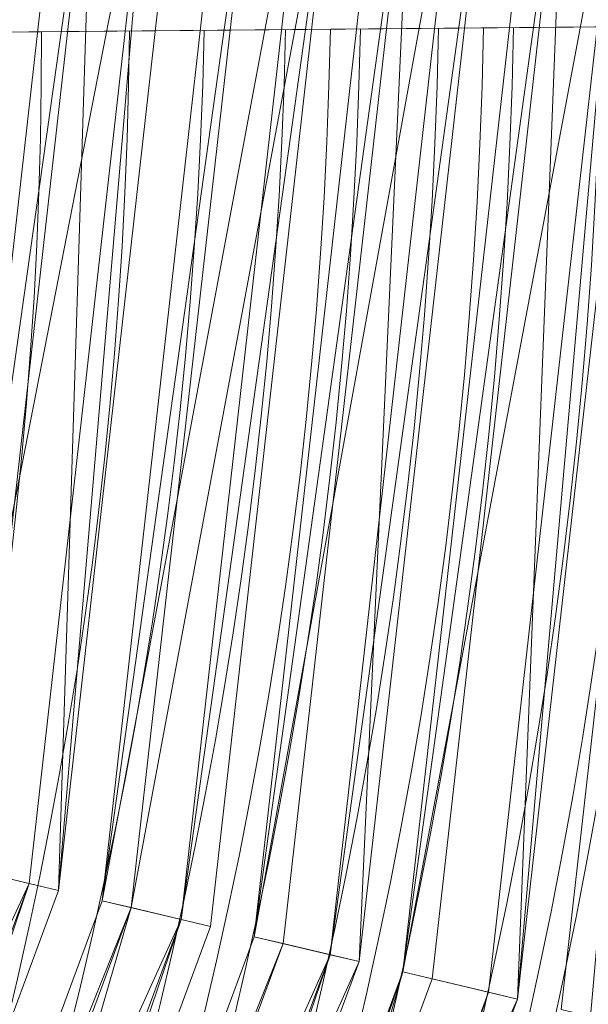
# Model space of a CAD drawing. Units: metres. Extents: x -0.964 to -0.23, y 1.064 to 1.589.
# Drawn here: x -0.423 to -0.401, y 1.317 to 1.355 of the extents above; entities that cross this region are included whole.
import ezdxf

# ---------------------------------------------------------------- set-up
doc = ezdxf.new("R2010")
doc.units = ezdxf.units.M
doc.header["$MEASUREMENT"] = 0
doc.layers.add('Mobilier 2D', color=7, linetype='Continuous')
doc.layers.add('Mobilier 3D', color=7, linetype='Continuous')

# ---------------------------------------------------------------- blocks, each defined once
blk = doc.blocks.new('stripes d45')
at = {"layer": 'Mobilier 2D', "color": 8, "linetype": 'Continuous', "lineweight": 0, "extrusion": (0, 0, -1)}
for centre, radius, start, end in [((-0.003722318913787603, -0.008973104879260063), 0.1854090748769897, 181.5563968810376, 267.438997429292), ((-0.004265171010047197, -0.00934678316116333), 0.2019896397559777, 181.3225813315029, 267.8034449793479), ((-0.004026087000966072, -0.009182979352772236), 0.1945617842167312, 181.4213403391145, 267.6490771763188), ((-0.004102542996406555, -0.01295677479356527), 0.1666637943690036, 180.3617367096227, 267.2815834456135), ((-0.00388599350117147, -0.009086630307137966), 0.1903886497433248, 181.4815086273208, 267.5553134912005), ((-0.004641755949705839, -0.00960420910269022), 0.2139725677357784, 181.1795695860352, 268.0274056376066), ((-0.003326782258227468, -0.008699530735611916), 0.1738273199844149, 181.7503454897526, 267.1376890212894), ((-0.00477391853928566, -0.009693073108792305), 0.2184067381733371, 181.1323046385251, 268.1021551894296), ((-0.003488618414849043, -0.008812281303107738), 0.1785560258320026, 181.667780445938, 267.2655416152354), ((-0.003629409242421389, -0.008909470401704311), 0.1826018037369909, 181.6003156237182, 267.3703956355859), ((-0.004405397456139326, -0.009442922659218311), 0.2064150955403181, 181.2675304043204, 267.8894921000395), ((-0.004491176456212997, -0.009500646032392979), 0.2092304075489603, 181.2346678766456, 267.9414058803429), ((-0.004118798766285181, -0.009247029200196266), 0.197369661000255, 181.3825211091016, 267.7094527836221)]:
    blk.add_arc(centre, radius, start, end, dxfattribs=at)
at = {"layer": 'Mobilier 2D', "color": 8, "linetype": 'Continuous', "lineweight": 0}
for centre, radius, start, end in [((0.003981937188655138, -0.009393680840730667), 0.1912277687381836, 272.4051691614196, 358.6170189786144), ((0.004460230469703674, -0.009480832144618034), 0.2081000545868338, 272.0782835706859, 358.7531792324727), ((0.003837372409179807, -0.009054237976670265), 0.1886976774143562, 272.4813765810824, 358.4953831387787), ((0.003734723199158907, -0.01089612580835819), 0.1704637091434679, 272.7815384123769, 358.9536570191698), ((0.003688610857352614, -0.008951007388532162), 0.1842818356636836, 272.5871755179703, 358.427203497128), ((0.004672233946621418, -0.009623602963984013), 0.2151034563122248, 271.9540916551494, 358.8318097843397), ((0.004082752391695976, -0.009222433902323246), 0.1962446271963619, 272.3141985806353, 358.6023757618051), ((0.003429394215345383, -0.008770926855504513), 0.1768761853291383, 272.779646271242, 358.3029583785862), ((0.004300636705011129, -0.009370928630232811), 0.2031153052585462, 272.1743739290731, 358.6915536927351), ((0.004210869316011667, -0.009309506975114346), 0.2003042631827493, 272.2306036033117, 358.6556236245027), ((0.004589152056723833, -0.009568321518599987), 0.2122853105960045, 272.0024901722241, 358.8013810882032), ((0.003527170745655894, -0.00883796438574791), 0.1796782482863135, 272.7050627018563, 358.350846931208)]:
    blk.add_arc(centre, radius, start, end, dxfattribs=at)
mesh = blk.add_polyface(dxfattribs=at)
corners = [(0.1468539983034134, -0.01400899980217218), (0.1468539983034134, 0.008205999620258808), (0.2252950072288513, 0.008205999620258808), (0.2252950072288513, -0.01400899980217218)]
mesh.append_faces([[corners[k] for k in face] for face in [(0, 1, 2, 3)]], dxfattribs={"color": 8})
mesh = blk.add_polyface(dxfattribs=at)
corners = [(0.2252950072288513, 0.008205999620258808), (0.1486240029335022, 0.008205999620258808), (0.1486240029335022, -0.01400899980217218), (0.2252950072288513, -0.01400899980217218)]
mesh.append_faces([[corners[k] for k in face] for face in [(0, 1, 2, 3)]], dxfattribs={"color": 8})
at = {"layer": 'Mobilier 3D', "color": 12, "linetype": 'Continuous', "lineweight": 0}
mesh = blk.add_polyface(dxfattribs=at)
corners = [(0.1468544602394104, -0.01400910690426826, 1.614143848419189), (0.1468544602394104, 0.00820585060864687, 1.614143848419189), (0.2229357361793518, 0.00820585060864687, 1.36612856388092)]
mesh.append_faces([[corners[k] for k in face] for face in [(0, 1, 2)]], dxfattribs={"color": 12})
mesh = blk.add_polyface(dxfattribs=at)
corners = [(0.1468544602394104, -0.01400910690426826, 1.614143848419189), (0.2229357361793518, 0.00820585060864687, 1.36612856388092), (0.2229357361793518, -0.01400910690426826, 1.36612856388092)]
mesh.append_faces([[corners[k] for k in face] for face in [(0, 1, 2)]], dxfattribs={"color": 12})
mesh = blk.add_polyface(dxfattribs=at)
corners = [(0.225294828414917, -0.01400910690426826, 1.36612856388092), (0.1486238092184067, 0.00820585060864687, 1.614143848419189), (0.1486237943172455, -0.01400910690426826, 1.614143848419189)]
mesh.append_faces([[corners[k] for k in face] for face in [(0, 1, 2)]], dxfattribs={"color": 12})
mesh = blk.add_polyface(dxfattribs=at)
corners = [(0.1750718057155609, -0.005309733096510172, 1.523127555847168), (0.1699989587068558, -0.04703371971845627, 1.523127555847168), (0.1666902601718903, -0.04621926322579384, 1.534141778945923)]
mesh.append_faces([[corners[k] for k in face] for face in [(0, 1, 2)]], dxfattribs={"color": 12})
mesh = blk.add_polyface(dxfattribs=at)
corners = [(0.1750718057155609, -0.005309733096510172, 1.523127555847168), (0.1666902601718903, -0.04621926322579384, 1.534141778945923), (0.1716640889644623, -0.005309733096510172, 1.534141778945923)]
mesh.append_faces([[corners[k] for k in face] for face in [(0, 1, 2)]], dxfattribs={"color": 12})
mesh = blk.add_polyface(dxfattribs=at)
corners = [(0.1716640889644623, -0.005309733096510172, 1.534141778945923), (0.1666902601718903, -0.04621926322579384, 1.534141778945923), (0.1728256344795227, -0.005309733096510172, 1.534313678741455)]
mesh.append_faces([[corners[k] for k in face] for face in [(0, 1, 2)]], dxfattribs={"color": 12})
mesh = blk.add_polyface(dxfattribs=at)
corners = [(0.1666902601718903, -0.04621926322579384, 1.534141778945923), (0.1678180396556854, -0.04649687930941582, 1.534313678741455), (0.1728256344795227, -0.005309733096510172, 1.534313678741455)]
mesh.append_faces([[corners[k] for k in face] for face in [(0, 1, 2)]], dxfattribs={"color": 12})
mesh = blk.add_polyface(dxfattribs=at)
corners = [(0.1728256344795227, -0.005309733096510172, 1.534313678741455), (0.1678180396556854, -0.04649687930941582, 1.534313678741455), (0.1711267530918121, -0.04731133207678795, 1.523299336433411)]
mesh.append_faces([[corners[k] for k in face] for face in [(0, 1, 2)]], dxfattribs={"color": 12})
mesh = blk.add_polyface(dxfattribs=at)
corners = [(0.1699989587068558, -0.04703371971845627, 1.523127555847168), (0.1750718057155609, -0.005309733096510172, 1.523127555847168), (0.1711267530918121, -0.04731133207678795, 1.523299336433411)]
mesh.append_faces([[corners[k] for k in face] for face in [(0, 1, 2)]], dxfattribs={"color": 12})
mesh = blk.add_polyface(dxfattribs=at)
corners = [(0.1728256344795227, -0.005309733096510172, 1.534313678741455), (0.1711267530918121, -0.04731133207678795, 1.523299336433411), (0.1762333512306213, -0.005309733096510172, 1.523299336433411)]
mesh.append_faces([[corners[k] for k in face] for face in [(0, 1, 2)]], dxfattribs={"color": 12})
mesh = blk.add_polyface(dxfattribs=at)
corners = [(0.1750718057155609, -0.005309733096510172, 1.523127555847168), (0.1762333512306213, -0.005309733096510172, 1.523299336433411), (0.1711267530918121, -0.04731133207678795, 1.523299336433411)]
mesh.append_faces([[corners[k] for k in face] for face in [(0, 1, 2)]], dxfattribs={"color": 12})
mesh = blk.add_polyface(dxfattribs=at)
corners = [(0.1811297535896301, -0.005309733096510172, 1.503547191619873), (0.1758808493614197, -0.04848158359527588, 1.503547191619873), (0.1728172600269318, -0.04772745445370674, 1.513745665550232)]
mesh.append_faces([[corners[k] for k in face] for face in [(0, 1, 2)]], dxfattribs={"color": 12})
mesh = blk.add_polyface(dxfattribs=at)
corners = [(0.1811297535896301, -0.005309733096510172, 1.503547191619873), (0.1728172600269318, -0.04772745445370674, 1.513745665550232), (0.1779744327068329, -0.005309733096510172, 1.513745665550232)]
mesh.append_faces([[corners[k] for k in face] for face in [(0, 1, 2)]], dxfattribs={"color": 12})
mesh = blk.add_polyface(dxfattribs=at)
corners = [(0.1779744327068329, -0.005309733096510172, 1.513745665550232), (0.1728172600269318, -0.04772745445370674, 1.513745665550232), (0.1791359782218933, -0.005309733096510172, 1.513917684555054)]
mesh.append_faces([[corners[k] for k in face] for face in [(0, 1, 2)]], dxfattribs={"color": 12})
mesh = blk.add_polyface(dxfattribs=at)
corners = [(0.1728172600269318, -0.04772745445370674, 1.513745665550232), (0.1739450395107269, -0.04800506308674812, 1.513917684555054), (0.1791359782218933, -0.005309733096510172, 1.513917684555054)]
mesh.append_faces([[corners[k] for k in face] for face in [(0, 1, 2)]], dxfattribs={"color": 12})
mesh = blk.add_polyface(dxfattribs=at)
corners = [(0.1791359782218933, -0.005309733096510172, 1.513917684555054), (0.1739450395107269, -0.04800506308674812, 1.513917684555054), (0.1822912991046906, -0.005309733096510172, 1.503719210624695)]
mesh.append_faces([[corners[k] for k in face] for face in [(0, 1, 2)]], dxfattribs={"color": 12})
mesh = blk.add_polyface(dxfattribs=at)
corners = [(0.1739450395107269, -0.04800506308674812, 1.513917684555054), (0.1770086586475372, -0.04875919595360756, 1.503719210624695), (0.1822912991046906, -0.005309733096510172, 1.503719210624695)]
mesh.append_faces([[corners[k] for k in face] for face in [(0, 1, 2)]], dxfattribs={"color": 12})
mesh = blk.add_polyface(dxfattribs=at)
corners = [(0.1758808493614197, -0.04848158359527588, 1.503547191619873), (0.1811297535896301, -0.005309733096510172, 1.503547191619873), (0.1822912991046906, -0.005309733096510172, 1.503719210624695)]
mesh.append_faces([[corners[k] for k in face] for face in [(0, 1, 2)]], dxfattribs={"color": 12})
mesh = blk.add_polyface(dxfattribs=at)
corners = [(0.1758808493614197, -0.04848158359527588, 1.503547191619873), (0.1822912991046906, -0.005309733096510172, 1.503719210624695), (0.1770086586475372, -0.04875919595360756, 1.503719210624695)]
mesh.append_faces([[corners[k] for k in face] for face in [(0, 1, 2)]], dxfattribs={"color": 12})
mesh = blk.add_polyface(dxfattribs=at)
corners = [(0.1870614588260651, -0.005309733096510172, 1.484375), (0.1816402077674866, -0.04989927634596825, 1.484375), (0.1786991357803345, -0.04917531833052635, 1.494165539741516)]
mesh.append_faces([[corners[k] for k in face] for face in [(0, 1, 2)]], dxfattribs={"color": 12})
mesh = blk.add_polyface(dxfattribs=at)
corners = [(0.1870614588260651, -0.005309733096510172, 1.484375), (0.1786991357803345, -0.04917531833052635, 1.494165539741516), (0.1840323805809021, -0.005309733096510172, 1.494165539741516)]
mesh.append_faces([[corners[k] for k in face] for face in [(0, 1, 2)]], dxfattribs={"color": 12})
mesh = blk.add_polyface(dxfattribs=at)
corners = [(0.1840323805809021, -0.005309733096510172, 1.494165539741516), (0.1786991357803345, -0.04917531833052635, 1.494165539741516), (0.1851939260959625, -0.005309733096510172, 1.494337439537048)]
mesh.append_faces([[corners[k] for k in face] for face in [(0, 1, 2)]], dxfattribs={"color": 12})
mesh = blk.add_polyface(dxfattribs=at)
corners = [(0.1786991357803345, -0.04917531833052635, 1.494165539741516), (0.179826945066452, -0.04945293068885803, 1.494337439537048), (0.1851939260959625, -0.005309733096510172, 1.494337439537048)]
mesh.append_faces([[corners[k] for k in face] for face in [(0, 1, 2)]], dxfattribs={"color": 12})
mesh = blk.add_polyface(dxfattribs=at)
corners = [(0.1851939260959625, -0.005309733096510172, 1.494337439537048), (0.179826945066452, -0.04945293068885803, 1.494337439537048), (0.1827679872512817, -0.05017688497900963, 1.484546899795532)]
mesh.append_faces([[corners[k] for k in face] for face in [(0, 1, 2)]], dxfattribs={"color": 12})
mesh = blk.add_polyface(dxfattribs=at)
corners = [(0.1816402077674866, -0.04989927634596825, 1.484375), (0.1870614588260651, -0.005309733096510172, 1.484375), (0.1882230043411255, -0.005309733096510172, 1.484546899795532)]
mesh.append_faces([[corners[k] for k in face] for face in [(0, 1, 2)]], dxfattribs={"color": 12})
mesh = blk.add_polyface(dxfattribs=at)
corners = [(0.1816402077674866, -0.04989927634596825, 1.484375), (0.1882230043411255, -0.005309733096510172, 1.484546899795532), (0.1827679872512817, -0.05017688497900963, 1.484546899795532)]
mesh.append_faces([[corners[k] for k in face] for face in [(0, 1, 2)]], dxfattribs={"color": 12})
mesh = blk.add_polyface(dxfattribs=at)
corners = [(0.1851939260959625, -0.005309733096510172, 1.494337439537048), (0.1827679872512817, -0.05017688497900963, 1.484546899795532), (0.1882230043411255, -0.005309733096510172, 1.484546899795532)]
mesh.append_faces([[corners[k] for k in face] for face in [(0, 1, 2)]], dxfattribs={"color": 12})
mesh = blk.add_polyface(dxfattribs=at)
corners = [(0.1933718025684357, -0.005309733096510172, 1.463979005813599), (0.1877671778202057, -0.05140746012330055, 1.463979005813599), (0.1844584941864014, -0.05059301108121872, 1.474993348121643)]
mesh.append_faces([[corners[k] for k in face] for face in [(0, 1, 2)]], dxfattribs={"color": 12})
mesh = blk.add_polyface(dxfattribs=at)
corners = [(0.1933718025684357, -0.005309733096510172, 1.463979005813599), (0.1844584941864014, -0.05059301108121872, 1.474993348121643), (0.189964085817337, -0.005309733096510172, 1.474993348121643)]
mesh.append_faces([[corners[k] for k in face] for face in [(0, 1, 2)]], dxfattribs={"color": 12})
mesh = blk.add_polyface(dxfattribs=at)
corners = [(0.189964085817337, -0.005309733096510172, 1.474993348121643), (0.1844584941864014, -0.05059301108121872, 1.474993348121643), (0.1911256313323975, -0.005309733096510172, 1.475165247917175)]
mesh.append_faces([[corners[k] for k in face] for face in [(0, 1, 2)]], dxfattribs={"color": 12})
mesh = blk.add_polyface(dxfattribs=at)
corners = [(0.1844584941864014, -0.05059301108121872, 1.474993348121643), (0.1855862736701965, -0.0508706197142601, 1.475165247917175), (0.1911256313323975, -0.005309733096510172, 1.475165247917175)]
mesh.append_faces([[corners[k] for k in face] for face in [(0, 1, 2)]], dxfattribs={"color": 12})
mesh = blk.add_polyface(dxfattribs=at)
corners = [(0.1911256313323975, -0.005309733096510172, 1.475165247917175), (0.1855862736701965, -0.0508706197142601, 1.475165247917175), (0.1888949871063232, -0.05168507248163223, 1.464150905609131)]
mesh.append_faces([[corners[k] for k in face] for face in [(0, 1, 2)]], dxfattribs={"color": 12})
mesh = blk.add_polyface(dxfattribs=at)
corners = [(0.1877671778202057, -0.05140746012330055, 1.463979005813599), (0.1933718025684357, -0.005309733096510172, 1.463979005813599), (0.1888949871063232, -0.05168507248163223, 1.464150905609131)]
mesh.append_faces([[corners[k] for k in face] for face in [(0, 1, 2)]], dxfattribs={"color": 12})
mesh = blk.add_polyface(dxfattribs=at)
corners = [(0.1911256313323975, -0.005309733096510172, 1.475165247917175), (0.1888949871063232, -0.05168507248163223, 1.464150905609131), (0.1945333480834961, -0.005309733096510172, 1.464150905609131)]
mesh.append_faces([[corners[k] for k in face] for face in [(0, 1, 2)]], dxfattribs={"color": 12})
mesh = blk.add_polyface(dxfattribs=at)
corners = [(0.1933718025684357, -0.005309733096510172, 1.463979005813599), (0.1945333480834961, -0.005309733096510172, 1.464150905609131), (0.1888949871063232, -0.05168507248163223, 1.464150905609131)]
mesh.append_faces([[corners[k] for k in face] for face in [(0, 1, 2)]], dxfattribs={"color": 12})
mesh = blk.add_polyface(dxfattribs=at)
corners = [(0.1936491131782532, -0.05285533145070076, 1.444398880004883), (0.1905854642391205, -0.05210119858384132, 1.454597353935242), (0.1962744295597076, -0.005309733096510172, 1.454597353935242)]
mesh.append_faces([[corners[k] for k in face] for face in [(0, 1, 2)]], dxfattribs={"color": 12})
mesh = blk.add_polyface(dxfattribs=at)
corners = [(0.1962744295597076, -0.005309733096510172, 1.454597353935242), (0.1905854642391205, -0.05210119858384132, 1.454597353935242), (0.191713273525238, -0.052378810942173, 1.454769253730774)]
mesh.append_faces([[corners[k] for k in face] for face in [(0, 1, 2)]], dxfattribs={"color": 12})
mesh = blk.add_polyface(dxfattribs=at)
corners = [(0.1468544602394104, -0.01400910690426826, 1.614143848419189), (0.2229357361793518, -0.01400910690426826, 1.36612856388092), (0.1486237943172455, -0.01400910690426826, 1.614143848419189)]
mesh.append_faces([[corners[k] for k in face] for face in [(0, 1, 2)]], dxfattribs={"color": 12})
mesh = blk.add_polyface(dxfattribs=at)
corners = [(0.2229357361793518, -0.01400910690426826, 1.36612856388092), (0.225294828414917, -0.01400910690426826, 1.36612856388092), (0.1486237943172455, -0.01400910690426826, 1.614143848419189)]
mesh.append_faces([[corners[k] for k in face] for face in [(0, 1, 2)]], dxfattribs={"color": 12})
mesh = blk.add_polyface(dxfattribs=at)
corners = [(0.1699989587068558, -0.04703371971845627, 1.523127555847168), (0.1520578563213348, -0.08475126326084137, 1.534141778945923), (0.1666902601718903, -0.04621926322579384, 1.534141778945923)]
mesh.append_faces([[corners[k] for k in face] for face in [(0, 1, 2)]], dxfattribs={"color": 12})
mesh = blk.add_polyface(dxfattribs=at)
corners = [(0.1678180396556854, -0.04649687930941582, 1.534313678741455), (0.1561037302017212, -0.0868719220161438, 1.523299336433411), (0.1711267530918121, -0.04731133207678795, 1.523299336433411)]
mesh.append_faces([[corners[k] for k in face] for face in [(0, 1, 2)]], dxfattribs={"color": 12})
mesh = blk.add_polyface(dxfattribs=at)
corners = [(0.1699989587068558, -0.04703371971845627, 1.523127555847168), (0.1550752371549606, -0.08633282780647278, 1.523127555847168), (0.1520578563213348, -0.08475126326084137, 1.534141778945923)]
mesh.append_faces([[corners[k] for k in face] for face in [(0, 1, 2)]], dxfattribs={"color": 12})
mesh = blk.add_polyface(dxfattribs=at)
corners = [(0.1550752371549606, -0.08633282780647278, 1.523127555847168), (0.1699989587068558, -0.04703371971845627, 1.523127555847168), (0.1561037302017212, -0.0868719220161438, 1.523299336433411)]
mesh.append_faces([[corners[k] for k in face] for face in [(0, 1, 2)]], dxfattribs={"color": 12})
mesh = blk.add_polyface(dxfattribs=at)
corners = [(0.1699989587068558, -0.04703371971845627, 1.523127555847168), (0.1711267530918121, -0.04731133207678795, 1.523299336433411), (0.1561037302017212, -0.0868719220161438, 1.523299336433411)]
mesh.append_faces([[corners[k] for k in face] for face in [(0, 1, 2)]], dxfattribs={"color": 12})
mesh = blk.add_polyface(dxfattribs=at)
corners = [(0.1758808493614197, -0.04848158359527588, 1.503547191619873), (0.1576454043388367, -0.08767998963594437, 1.513745665550232), (0.1728172600269318, -0.04772745445370674, 1.513745665550232)]
mesh.append_faces([[corners[k] for k in face] for face in [(0, 1, 2)]], dxfattribs={"color": 12})
mesh = blk.add_polyface(dxfattribs=at)
corners = [(0.1728172600269318, -0.04772745445370674, 1.513745665550232), (0.1576454043388367, -0.08767998963594437, 1.513745665550232), (0.1739450395107269, -0.04800506308674812, 1.513917684555054)]
mesh.append_faces([[corners[k] for k in face] for face in [(0, 1, 2)]], dxfattribs={"color": 12})
mesh = blk.add_polyface(dxfattribs=at)
corners = [(0.1576454043388367, -0.08767998963594437, 1.513745665550232), (0.158673882484436, -0.0882190689444542, 1.513917684555054), (0.1739450395107269, -0.04800506308674812, 1.513917684555054)]
mesh.append_faces([[corners[k] for k in face] for face in [(0, 1, 2)]], dxfattribs={"color": 12})
mesh = blk.add_polyface(dxfattribs=at)
corners = [(0.1739450395107269, -0.04800506308674812, 1.513917684555054), (0.158673882484436, -0.0882190689444542, 1.513917684555054), (0.1614677608013153, -0.08968348801136017, 1.503719210624695)]
mesh.append_faces([[corners[k] for k in face] for face in [(0, 1, 2)]], dxfattribs={"color": 12})
mesh = blk.add_polyface(dxfattribs=at)
corners = [(0.1739450395107269, -0.04800506308674812, 1.513917684555054), (0.1614677608013153, -0.08968348801136017, 1.503719210624695), (0.1770086586475372, -0.04875919595360756, 1.503719210624695)]
mesh.append_faces([[corners[k] for k in face] for face in [(0, 1, 2)]], dxfattribs={"color": 12})
mesh = blk.add_polyface(dxfattribs=at)
corners = [(0.1758808493614197, -0.04848158359527588, 1.503547191619873), (0.1604392826557159, -0.08914440870285034, 1.503547191619873), (0.1576454043388367, -0.08767998963594437, 1.513745665550232)]
mesh.append_faces([[corners[k] for k in face] for face in [(0, 1, 2)]], dxfattribs={"color": 12})
mesh = blk.add_polyface(dxfattribs=at)
corners = [(0.1604392826557159, -0.08914440870285034, 1.503547191619873), (0.1758808493614197, -0.04848158359527588, 1.503547191619873), (0.1614677608013153, -0.08968348801136017, 1.503719210624695)]
mesh.append_faces([[corners[k] for k in face] for face in [(0, 1, 2)]], dxfattribs={"color": 12})
mesh = blk.add_polyface(dxfattribs=at)
corners = [(0.1758808493614197, -0.04848158359527588, 1.503547191619873), (0.1770086586475372, -0.04875919595360756, 1.503719210624695), (0.1614677608013153, -0.08968348801136017, 1.503719210624695)]
mesh.append_faces([[corners[k] for k in face] for face in [(0, 1, 2)]], dxfattribs={"color": 12})
mesh = blk.add_polyface(dxfattribs=at)
corners = [(0.1816402077674866, -0.04989927634596825, 1.484375), (0.1630094349384308, -0.09049156308174133, 1.494165539741516), (0.1786991357803345, -0.04917531833052635, 1.494165539741516)]
mesh.append_faces([[corners[k] for k in face] for face in [(0, 1, 2)]], dxfattribs={"color": 12})
mesh = blk.add_polyface(dxfattribs=at)
corners = [(0.1786991357803345, -0.04917531833052635, 1.494165539741516), (0.1630094349384308, -0.09049156308174133, 1.494165539741516), (0.179826945066452, -0.04945293068885803, 1.494337439537048)]
mesh.append_faces([[corners[k] for k in face] for face in [(0, 1, 2)]], dxfattribs={"color": 12})
mesh = blk.add_polyface(dxfattribs=at)
corners = [(0.1630094349384308, -0.09049156308174133, 1.494165539741516), (0.1640379130840302, -0.09103064984083176, 1.494337439537048), (0.179826945066452, -0.04945293068885803, 1.494337439537048)]
mesh.append_faces([[corners[k] for k in face] for face in [(0, 1, 2)]], dxfattribs={"color": 12})
mesh = blk.add_polyface(dxfattribs=at)
corners = [(0.179826945066452, -0.04945293068885803, 1.494337439537048), (0.1640379130840302, -0.09103064984083176, 1.494337439537048), (0.1827679872512817, -0.05017688497900963, 1.484546899795532)]
mesh.append_faces([[corners[k] for k in face] for face in [(0, 1, 2)]], dxfattribs={"color": 12})
mesh = blk.add_polyface(dxfattribs=at)
corners = [(0.1816402077674866, -0.04989927634596825, 1.484375), (0.165691539645195, -0.0918973982334137, 1.484375), (0.1630094349384308, -0.09049156308174133, 1.494165539741516)]
mesh.append_faces([[corners[k] for k in face] for face in [(0, 1, 2)]], dxfattribs={"color": 12})
mesh = blk.add_polyface(dxfattribs=at)
corners = [(0.165691539645195, -0.0918973982334137, 1.484375), (0.1816402077674866, -0.04989927634596825, 1.484375), (0.1667200326919556, -0.09243649989366531, 1.484546899795532)]
mesh.append_faces([[corners[k] for k in face] for face in [(0, 1, 2)]], dxfattribs={"color": 12})
mesh = blk.add_polyface(dxfattribs=at)
corners = [(0.1816402077674866, -0.04989927634596825, 1.484375), (0.1827679872512817, -0.05017688497900963, 1.484546899795532), (0.1667200326919556, -0.09243649989366531, 1.484546899795532)]
mesh.append_faces([[corners[k] for k in face] for face in [(0, 1, 2)]], dxfattribs={"color": 12})
mesh = blk.add_polyface(dxfattribs=at)
corners = [(0.1640379130840302, -0.09103064984083176, 1.494337439537048), (0.1667200326919556, -0.09243649989366531, 1.484546899795532), (0.1827679872512817, -0.05017688497900963, 1.484546899795532)]
mesh.append_faces([[corners[k] for k in face] for face in [(0, 1, 2)]], dxfattribs={"color": 12})
mesh = blk.add_polyface(dxfattribs=at)
corners = [(0.1712790727615356, -0.09482613205909729, 1.463979005813599), (0.1682616919279099, -0.09324456006288528, 1.474993348121643), (0.1844584941864014, -0.05059301108121872, 1.474993348121643)]
mesh.append_faces([[corners[k] for k in face] for face in [(0, 1, 2)]], dxfattribs={"color": 12})
mesh = blk.add_polyface(dxfattribs=at)
corners = [(0.1844584941864014, -0.05059301108121872, 1.474993348121643), (0.1682616919279099, -0.09324456006288528, 1.474993348121643), (0.1692901849746704, -0.09378363937139511, 1.475165247917175)]
mesh.append_faces([[corners[k] for k in face] for face in [(0, 1, 2)]], dxfattribs={"color": 12})
mesh = blk.add_polyface(dxfattribs=at)
corners = [(0.1844584941864014, -0.05059301108121872, 1.474993348121643), (0.1692901849746704, -0.09378363937139511, 1.475165247917175), (0.1855862736701965, -0.0508706197142601, 1.475165247917175)]
mesh.append_faces([[corners[k] for k in face] for face in [(0, 1, 2)]], dxfattribs={"color": 12})
mesh = blk.add_polyface(dxfattribs=at)
corners = [(0.1877671778202057, -0.05140746012330055, 1.463979005813599), (0.1712790727615356, -0.09482613205909729, 1.463979005813599), (0.1844584941864014, -0.05059301108121872, 1.474993348121643)]
mesh.append_faces([[corners[k] for k in face] for face in [(0, 1, 2)]], dxfattribs={"color": 12})
mesh = blk.add_polyface(dxfattribs=at)
corners = [(0.1855862736701965, -0.0508706197142601, 1.475165247917175), (0.1692901849746704, -0.09378363937139511, 1.475165247917175), (0.1888949871063232, -0.05168507248163223, 1.464150905609131)]
mesh.append_faces([[corners[k] for k in face] for face in [(0, 1, 2)]], dxfattribs={"color": 12})
mesh = blk.add_polyface(dxfattribs=at)
corners = [(0.1712790727615356, -0.09482613205909729, 1.463979005813599), (0.1877671778202057, -0.05140746012330055, 1.463979005813599), (0.1723075807094574, -0.09536522626876831, 1.464150905609131)]
mesh.append_faces([[corners[k] for k in face] for face in [(0, 1, 2)]], dxfattribs={"color": 12})
mesh = blk.add_polyface(dxfattribs=at)
corners = [(0.1877671778202057, -0.05140746012330055, 1.463979005813599), (0.1888949871063232, -0.05168507248163223, 1.464150905609131), (0.1723075807094574, -0.09536522626876831, 1.464150905609131)]
mesh.append_faces([[corners[k] for k in face] for face in [(0, 1, 2)]], dxfattribs={"color": 12})
mesh = blk.add_polyface(dxfattribs=at)
corners = [(0.1692901849746704, -0.09378363937139511, 1.475165247917175), (0.1723075807094574, -0.09536522626876831, 1.464150905609131), (0.1888949871063232, -0.05168507248163223, 1.464150905609131)]
mesh.append_faces([[corners[k] for k in face] for face in [(0, 1, 2)]], dxfattribs={"color": 12})

msp = doc.modelspace()

# ---------------------------------------------------------------- block references
at = {"rotation": 0.5028968796224237}
msp.add_blockref('stripes d45', (-0.5929797162812804, 1.367299195423441), dxfattribs=at)

doc.saveas('drawing.dxf')
